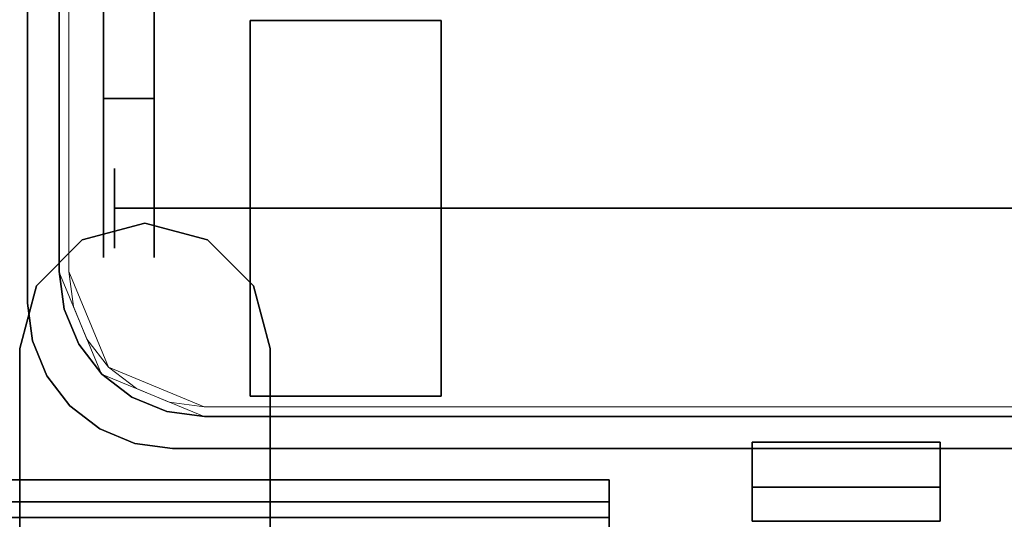
# Model space of a CAD drawing. Units: inches. Extents: x -2 to 130, y -6 to 122.
# Drawn here: x 2 to 5, y 74 to 75 of the extents above; entities that cross this region are included whole.
import ezdxf

# ---------------------------------------------------------------- set-up
doc = ezdxf.new("R2010")
doc.units = ezdxf.units.IN
doc.header["$LTSCALE"] = 0.4
doc.header["$MEASUREMENT"] = 0
for name, color, linetype in [('A-FURN', 7, 'Continuous'), ('HARDWARE-BEAMCLAMP', 4, 'Continuous'), ('STRUCTURE-LEG', 7, 'Continuous'), ('WKSURF-LAM', 6, 'Continuous'), ('WORKTL', 3, 'Continuous')]:
    doc.layers.add(name, color=color, linetype=linetype)
doc.layers.add('WORKTL-SHELF', color=3, linetype='Continuous', lineweight=9)

# ---------------------------------------------------------------- blocks, each defined once
blk = doc.blocks.new('XGNLFEN_60_0T')
at = {"layer": 'STRUCTURE-LEG'}
for points in [[(0.1987, 7.9722, 25.8358), (4.0554, 7.9722, 25.8358), (4.0554, 7.9031, 25.6688), (0.1987, 7.9031, 25.6688)], [(2.1066, 7.9722, 27.0268), (2.1066, 7.8541, 27.0268), (4.0554, 7.8541, 27.0268), (4.0554, 7.9722, 27.0268)], [(4.0554, 7.9722, 25.8358), (4.0554, 7.9722, 27.0268), (4.0554, 7.8541, 27.0268), (4.0554, 7.8541, 25.8358)], [(0.1987, 7.9031, 25.6688), (4.0554, 7.9031, 25.6688), (4.0554, 7.736, 25.5996), (0.1987, 7.736, 25.5996)], [(4.0554, 7.8541, 25.8358), (0.1987, 7.8541, 25.8358), (0.1987, 7.8195, 25.7523), (4.0554, 7.8195, 25.7523)]]:
    blk.add_3dface(points, dxfattribs=at)
for points, invisible_edges in [([(0.1987, 7.9722, 25.8358), (2.1066, 7.9722, 27.0268), (4.0554, 7.9722, 27.0268), (4.0554, 7.9722, 25.8358)], 1), ([(4.0554, 7.8541, 25.8358), (4.0554, 7.8195, 25.7523), (4.0554, 7.9031, 25.6688), (4.0554, 7.9722, 25.8358)], 2), ([(4.0554, 7.8195, 25.7523), (4.0554, 7.736, 25.7177), (4.0554, 7.736, 25.5996), (4.0554, 7.9031, 25.6688)], 8), ([(4.0554, 7.8541, 27.0268), (2.1066, 7.8541, 27.0268), (0.1987, 7.8541, 25.8358), (4.0554, 7.8541, 25.8358)], 2)]:
    blk.add_3dface(points, dxfattribs=dict(at, invisible_edges=invisible_edges))
blk = doc.blocks.new('XGNTRR_3060CL_0T')
at = {"layer": 'WKSURF-LAM'}
for points, invisible_edges in [([(36.43, -6.62, 28.5), (59.88, -29.875, 28.5), (59.88, -2.13, 28.5), (36.43, -2.13, 28.5)], 7), ([(36.43, -6.62, 27.45), (36.43, -2.13, 27.45), (59.88, -2.13, 27.45), (59.88, -29.875, 27.45)], 14), ([(0, -29.875, 28.5), (59.88, -29.875, 28.5), (36.43, -6.62, 28.5), (23.45, -6.62, 28.5)], 14), ([(36.43, -6.62, 27.45), (59.88, -29.875, 27.45), (0, -29.875, 27.45), (23.45, -6.62, 27.45)], 13)]:
    blk.add_3dface(points, dxfattribs=dict(at, invisible_edges=invisible_edges))
blk = doc.blocks.new('XGNHPF_8T')
at = {"layer": 'HARDWARE-BEAMCLAMP'}
for points, invisible_edges in [([(57.0859, -5.0526, 27.0485), (57.2828, -4.9998, 27.0485), (57.2828, -8.7794, 27.0485), (57.0859, -8.7266, 27.0485)], 10), ([(57.2828, -8.7794, 27.4501), (57.2828, -4.9998, 27.4501), (57.0859, -5.0526, 27.4501), (57.0859, -8.7266, 27.4501)], 5), ([(57.2828, -4.9998, 27.0485), (57.4796, -5.0526, 27.0485), (57.4796, -8.7266, 27.0485), (57.2828, -8.7794, 27.0485)], 10), ([(57.4796, -8.7266, 27.4501), (57.4796, -5.0526, 27.4501), (57.2828, -4.9998, 27.4501), (57.2828, -8.7794, 27.4501)], 5), ([(56.9418, -5.1967, 27.0485), (57.0859, -5.0526, 27.0485), (57.0859, -8.7266, 27.0485), (56.9418, -8.5825, 27.0485)], 10), ([(57.0859, -8.7266, 27.4501), (57.0859, -5.0526, 27.4501), (56.9418, -5.1967, 27.4501), (56.9418, -8.5825, 27.4501)], 5), ([(57.4796, -5.0526, 27.0485), (57.6237, -5.1967, 27.0485), (57.6237, -8.5825, 27.0485), (57.4796, -8.7266, 27.0485)], 10), ([(57.6237, -8.5825, 27.4501), (57.6237, -5.1967, 27.4501), (57.4796, -5.0526, 27.4501), (57.4796, -8.7266, 27.4501)], 5), ([(56.8891, -5.3935, 27.0485), (56.9418, -5.1967, 27.0485), (56.9418, -8.5825, 27.0485), (56.8891, -8.3857, 27.0485)], 2), ([(56.9418, -8.5825, 27.4501), (56.9418, -5.1967, 27.4501), (56.8891, -5.3935, 27.4501), (56.8891, -8.3857, 27.4501)], 1), ([(57.6237, -5.1967, 27.0485), (57.6765, -5.3935, 27.0485), (57.6765, -8.3857, 27.0485), (57.6237, -8.5825, 27.0485)], 8), ([(57.6765, -8.3857, 27.4501), (57.6765, -5.3935, 27.4501), (57.6237, -5.1967, 27.4501), (57.6237, -8.5825, 27.4501)], 4)]:
    blk.add_3dface(points, dxfattribs=dict(at, invisible_edges=invisible_edges))
for points in [[(56.8891, -8.3857, 27.4501), (56.8891, -5.3935, 27.4501), (56.8891, -5.3935, 27.0485), (56.8891, -8.3857, 27.0485)], [(57.6765, -5.3935, 27.4501), (57.6765, -8.3857, 27.4501), (57.6765, -8.3857, 27.0485), (57.6765, -5.3935, 27.0485)], [(54.7842, -7.9494, 26.6115), (54.7842, -7.8426, 26.6115), (55.3747, -7.8426, 26.6115), (55.3747, -7.9494, 26.6115)], [(54.7842, -8.0906, 26.7581), (55.3747, -8.0906, 26.7581), (55.3747, -7.8426, 27.0537), (54.7842, -7.8426, 27.0537)], [(54.7842, -8.0906, 26.7581), (54.7842, -7.8426, 27.0537), (54.7842, -7.8426, 26.6115), (54.7842, -7.9494, 26.6115)], [(55.3747, -7.8426, 26.6115), (55.3747, -7.8426, 27.0537), (55.3747, -8.0906, 26.7581), (55.3747, -7.9494, 26.6115)], [(54.7842, -7.9494, 26.5721), (54.7842, -7.9494, 26.6115), (55.3747, -7.9494, 26.6115), (55.3747, -7.9494, 26.5721)], [(54.7842, -7.9494, 26.5721), (55.3747, -7.9494, 26.5721), (55.3747, -8.0906, 26.5721), (54.7842, -8.0906, 26.5721)], [(54.7842, -8.0906, 26.7581), (54.7842, -7.9494, 26.6115), (54.7842, -7.9494, 26.5721), (54.7842, -8.0906, 26.5721)], [(55.3747, -7.9494, 26.5721), (55.3747, -7.9494, 26.6115), (55.3747, -8.0906, 26.7581), (55.3747, -8.0906, 26.5721)], [(54.7842, -8.0906, 26.7581), (54.7842, -8.0906, 26.5721), (55.3747, -8.0906, 26.5721), (55.3747, -8.0906, 26.7581)], [(56.9418, -8.5825, 27.0485), (56.9418, -8.5825, 27.4501), (56.8891, -8.3857, 27.4501), (56.8891, -8.3857, 27.0485)], [(57.6765, -8.3857, 27.0485), (57.6765, -8.3857, 27.4501), (57.6237, -8.5825, 27.4501), (57.6237, -8.5825, 27.0485)], [(57.0859, -8.7266, 27.0485), (57.0859, -8.7266, 27.4501), (56.9418, -8.5825, 27.4501), (56.9418, -8.5825, 27.0485)], [(57.6237, -8.5825, 27.0485), (57.6237, -8.5825, 27.4501), (57.4796, -8.7266, 27.4501), (57.4796, -8.7266, 27.0485)], [(57.2828, -8.7794, 27.0485), (57.2828, -8.7794, 27.4501), (57.0859, -8.7266, 27.4501), (57.0859, -8.7266, 27.0485)], [(57.4796, -8.7266, 27.0485), (57.4796, -8.7266, 27.4501), (57.2828, -8.7794, 27.4501), (57.2828, -8.7794, 27.0485)]]:
    blk.add_3dface(points, dxfattribs=at)
blk = doc.blocks.new('GYT710_211022LSL_0T')
at = {"layer": 'WORKTL'}
for points in [[(-5.019, 0.456, 0.19), (-5.019, 0.456, 21.44), (-5.019, 21.294, 21.44), (-5.019, 21.294, 0.19)], [(-4.919, 0.556, 1.29), (-4.919, 0.556, 0.19), (-4.919, 21.194, 0.19), (-4.919, 21.194, 1.29)], [(-4.919, 21.194, 1.39), (-4.919, 21.194, 21.44), (-4.919, 0.556, 21.44), (-4.919, 0.556, 1.39)], [(-4.78, 20.65, 17.69), (-4.6207, 20.65, 17.69), (-4.6207, 1.1, 17.69), (-4.78, 1.1, 17.69)], [(-4.6207, 20.65, 18.69), (-4.78, 20.65, 18.69), (-4.78, 1.1, 18.69), (-4.6207, 1.1, 18.69)], [(-4.463, 0.1, 0.19), (-4.463, 0.1, 1.29), (3.769, 0.1, 1.29), (3.769, 0.1, 0.19)]]:
    blk.add_3dface(points, dxfattribs=at)
for points, invisible_edges in [([(-5.019, 21.294, 0.19), (-4.919, 21.194, 0.19), (-4.919, 0.556, 0.19)], 13), ([(-4.919, 0.556, 0.19), (-4.9035, 0.438, 0.19), (-5.019, 0.456, 0.19), (-5.019, 21.294, 0.19)], 10), ([(-4.919, 21.194, 21.44), (-5.019, 21.294, 21.44), (-5.019, 0.456, 21.44), (-4.919, 0.556, 21.44)], 5), ([(4.919, 1.25, 1.29), (-4.919, 0.556, 1.29), (-4.919, 21.194, 1.29), (4.919, 20.6, 1.29)], 5), ([(-4.919, 21.194, 1.39), (-4.919, 0.556, 1.39), (4.919, 1.25, 1.39), (4.919, 20.6, 1.39)], 10), ([(-4.78, 1.1, 17.69), (-4.78, 0.9706, 17.707), (-4.78, 1.1, 18.69), (-4.78, 20.65, 18.69)], 10), ([(-4.78, 20.65, 18.69), (-4.78, 20.65, 17.69), (-4.78, 1.1, 17.69)], 13), ([(-4.6207, 20.65, 17.69), (-4.6207, 20.65, 18.69), (-4.6207, 1.1, 18.69), (-4.6207, 1.1, 17.69)], 5), ([(-4.319, 1.3446, 0.59), (-4.319, 1.3245, 0.7427), (-3.719, 1.3245, 0.7427), (-3.719, 1.3446, 0.59)], 2), ([(-3.719, 1.3446, 0.59), (-3.719, 1.3245, 0.4373), (-4.319, 1.3245, 0.4373), (-4.319, 1.3446, 0.59)], 2), ([(-4.319, 1.3245, 0.7427), (-4.319, 1.3446, 0.59), (-4.319, 1.1718, 1.0072), (-4.319, 1.2656, 0.885)], 2), ([(-4.319, 1.1718, 1.0072), (-4.319, 1.3446, 0.59), (-4.319, 0.1847, 0.7427), (-4.319, 0.4596, 1.101)], 15), ([(-4.319, 0.1646, 0.59), (-4.319, 0.1847, 0.7427), (-4.319, 1.3446, 0.59), (-4.319, 1.1718, 0.1728)], 14), ([(-4.319, 1.2656, 0.295), (-4.319, 1.1718, 0.1728), (-4.319, 1.3446, 0.59), (-4.319, 1.3245, 0.4373)], 2), ([(-3.719, 1.2656, 0.295), (-3.719, 1.3245, 0.4373), (-3.719, 1.3446, 0.59)], 12), ([(-3.719, 1.1718, 1.0072), (-3.719, 1.3446, 0.59), (-3.719, 1.3245, 0.7427), (-3.719, 1.2656, 0.885)], 1), ([(-3.719, 0.4596, 1.101), (-3.719, 1.3446, 0.59), (-3.719, 1.1718, 1.0072), (-3.719, 0.9073, 1.1599)], 15), ([(-3.719, 1.3446, 0.59), (-3.719, 0.4596, 1.101), (-3.719, 0.1847, 0.7427), (-3.719, 1.2656, 0.295)], 15), ([(-3.719, 1.2656, 0.885), (-3.719, 1.3245, 0.7427), (-4.319, 1.3245, 0.7427), (-4.319, 1.2656, 0.885)], 10), ([(-3.719, 1.3245, 0.4373), (-3.719, 1.2656, 0.295), (-4.319, 1.2656, 0.295), (-4.319, 1.3245, 0.4373)], 10), ([(4.919, 1.25, 1.29), (4.0666, 0.1392, 1.29), (3.769, 0.1, 1.29), (-4.919, 0.556, 1.29)], 13), ([(-4.919, 0.556, 1.39), (-4.463, 0.1, 1.39), (3.769, 0.1, 1.39), (4.919, 1.25, 1.39)], 13), ([(-3.719, 1.1718, 1.0072), (-3.719, 1.2656, 0.885), (-4.319, 1.2656, 0.885), (-4.319, 1.1718, 1.0072)], 10), ([(-3.719, 1.2656, 0.295), (-3.719, 1.1718, 0.1728), (-4.319, 1.1718, 0.1728), (-4.319, 1.2656, 0.295)], 10), ([(-3.719, 0.1847, 0.7427), (-3.719, 0.1646, 0.59), (-3.719, 1.1718, 0.1728), (-3.719, 1.2656, 0.295)], 10), ([(-3.719, 1.0496, 1.101), (-3.719, 1.1718, 1.0072), (-4.319, 1.1718, 1.0072), (-4.319, 1.0496, 1.101)], 10), ([(-3.719, 1.1718, 0.1728), (-3.719, 1.0496, 0.079), (-4.319, 1.0496, 0.079), (-4.319, 1.1718, 0.1728)], 10), ([(-4.319, 0.9073, 1.1599), (-4.319, 1.0496, 1.101), (-4.319, 1.1718, 1.0072), (-4.319, 0.4596, 1.101)], 12), ([(-4.319, 0.9073, 0.0201), (-4.319, 0.4596, 0.079), (-4.319, 1.1718, 0.1728), (-4.319, 1.0496, 0.079)], 3), ([(-4.319, 0.1646, 0.59), (-4.319, 1.1718, 0.1728), (-4.319, 0.4596, 0.079)], 15), ([(-3.719, 0.9073, 0.0201), (-3.719, 1.0496, 0.079), (-3.719, 1.1718, 0.1728), (-3.719, 0.4596, 0.079)], 12), ([(-3.719, 1.1718, 0.1728), (-3.719, 0.1646, 0.59), (-3.719, 0.4596, 0.079)], 15), ([(-3.719, 1.1718, 1.0072), (-3.719, 1.0496, 1.101), (-3.719, 0.9073, 1.1599)], 12), ([(-4.78, 1.1, 18.69), (-4.78, 0.9706, 18.673), (-4.6207, 0.9706, 18.673), (-4.6207, 1.1, 18.69)], 2), ([(-4.6207, 1.1, 17.69), (-4.6207, 0.9706, 17.707), (-4.78, 0.9706, 17.707), (-4.78, 1.1, 17.69)], 2), ([(-4.78, 1.1, 18.69), (-4.78, 0.667, 18.44), (-4.78, 0.7464, 18.5436), (-4.78, 0.9706, 18.673)], 5), ([(-4.78, 0.667, 18.44), (-4.78, 1.1, 18.69), (-4.78, 0.9706, 17.707), (-4.78, 0.667, 17.94)], 15), ([(-4.6207, 1.1, 17.69), (-4.6207, 1.1, 18.69), (-4.6207, 0.9706, 18.673), (-4.6207, 0.85, 18.623)], 9), ([(-4.6207, 0.7464, 18.5436), (-4.6207, 0.667, 18.44), (-4.6207, 1.1, 17.69), (-4.6207, 0.85, 18.623)], 6), ([(-4.6207, 0.85, 17.757), (-4.6207, 0.9706, 17.707), (-4.6207, 1.1, 17.69), (-4.6207, 0.7464, 17.8364)], 4), ([(-4.6207, 1.1, 17.69), (-4.6207, 0.617, 18.0606), (-4.6207, 0.667, 17.94), (-4.6207, 0.7464, 17.8364)], 9), ([(-4.6207, 0.6, 18.19), (-4.6207, 0.617, 18.0606), (-4.6207, 1.1, 17.69), (-4.6207, 0.667, 18.44)], 14), ([(-3.719, 0.9073, 1.1599), (-3.719, 1.0496, 1.101), (-4.319, 1.0496, 1.101), (-4.319, 0.9073, 1.1599)], 10), ([(-3.719, 1.0496, 0.079), (-3.719, 0.9073, 0.0201), (-4.319, 0.9073, 0.0201), (-4.319, 1.0496, 0.079)], 10), ([(-4.78, 0.9706, 18.673), (-4.78, 0.85, 18.623), (-4.6207, 0.85, 18.623), (-4.6207, 0.9706, 18.673)], 10), ([(-4.78, 0.85, 17.757), (-4.78, 0.9706, 17.707), (-4.6207, 0.9706, 17.707), (-4.6207, 0.85, 17.757)], 10), ([(-4.78, 0.9706, 18.673), (-4.78, 0.7464, 18.5436), (-4.78, 0.85, 18.623)], 1), ([(-4.78, 0.9706, 17.707), (-4.78, 0.85, 17.757), (-4.78, 0.7464, 17.8364), (-4.78, 0.667, 17.94)], 8), ([(-3.719, 0.7546, 1.18), (-3.719, 0.9073, 1.1599), (-4.319, 0.9073, 1.1599), (-4.319, 0.7546, 1.18)], 10), ([(-4.319, 0.7546), (-4.319, 0.9073, 0.0201), (-3.719, 0.9073, 0.0201), (-3.719, 0.7546)], 10), ([(-4.319, 0.4596, 1.101), (-4.319, 0.6019, 1.1599), (-4.319, 0.7546, 1.18), (-4.319, 0.9073, 1.1599)], 8), ([(-4.319, 0.4596, 0.079), (-4.319, 0.9073, 0.0201), (-4.319, 0.7546), (-4.319, 0.6019, 0.0201)], 1), ([(-3.719, 0.7546), (-3.719, 0.9073, 0.0201), (-3.719, 0.4596, 0.079), (-3.719, 0.6019, 0.0201)], 2), ([(-3.719, 0.7546, 1.18), (-3.719, 0.6019, 1.1599), (-3.719, 0.4596, 1.101), (-3.719, 0.9073, 1.1599)], 4), ([(-4.7454, 0.8796, 0.59), (-4.7454, 0.8754, 0.6224), (4.7144, 0.8754, 0.6224), (4.7144, 0.8796, 0.59)], 10), ([(4.7144, 0.8796, 0.59), (4.7144, 0.8754, 0.5576), (-4.7454, 0.8754, 0.5576), (-4.7454, 0.8796, 0.59)], 10), ([(-4.7454, 0.8629, 0.6525), (-4.7454, 0.8754, 0.6224), (-4.7454, 0.8796, 0.59), (-4.7454, 0.843, 0.5016)], 12), ([(-4.7454, 0.8754, 0.5576), (-4.7454, 0.8629, 0.5275), (-4.7454, 0.843, 0.5016), (-4.7454, 0.8796, 0.59)], 4), ([(4.7144, 0.8629, 0.6525), (4.7144, 0.8754, 0.6224), (-4.7454, 0.8754, 0.6224), (-4.7454, 0.8629, 0.6525)], 10), ([(4.7144, 0.8754, 0.5576), (4.7144, 0.8629, 0.5275), (-4.7454, 0.8629, 0.5275), (-4.7454, 0.8754, 0.5576)], 10), ([(-4.78, 0.85, 18.623), (-4.78, 0.7464, 18.5436), (-4.6207, 0.7464, 18.5436), (-4.6207, 0.85, 18.623)], 10), ([(-4.78, 0.7464, 17.8364), (-4.78, 0.85, 17.757), (-4.6207, 0.85, 17.757), (-4.6207, 0.7464, 17.8364)], 10), ([(-4.7454, 0.843, 0.6784), (4.7144, 0.843, 0.6784), (4.7144, 0.8629, 0.6525), (-4.7454, 0.8629, 0.6525)], 5), ([(4.7144, 0.8629, 0.5275), (4.7144, 0.843, 0.5016), (-4.7454, 0.843, 0.5016), (-4.7454, 0.8629, 0.5275)], 10), ([(-4.7454, 0.8171, 0.6983), (-4.7454, 0.843, 0.6784), (-4.7454, 0.8629, 0.6525), (-4.7454, 0.787, 0.7107)], 4), ([(-4.7454, 0.787, 0.7107), (-4.7454, 0.8629, 0.6525), (-4.7454, 0.6662, 0.6784), (-4.7454, 0.7546, 0.715)], 7), ([(-4.7454, 0.8629, 0.6525), (-4.7454, 0.843, 0.5016), (-4.7454, 0.6464, 0.5275), (-4.7454, 0.6662, 0.6784)], 15), ([(-4.7454, 0.8171, 0.6983), (4.7144, 0.8171, 0.6983), (4.7144, 0.843, 0.6784), (-4.7454, 0.843, 0.6784)], 5), ([(4.7144, 0.843, 0.5016), (4.7144, 0.8171, 0.4817), (-4.7454, 0.8171, 0.4817), (-4.7454, 0.843, 0.5016)], 10), ([(-4.7454, 0.7546, 0.465), (-4.7454, 0.843, 0.5016), (-4.7454, 0.8171, 0.4817), (-4.7454, 0.787, 0.4693)], 1), ([(-4.7454, 0.843, 0.5016), (-4.7454, 0.7546, 0.465), (-4.7454, 0.7223, 0.4693), (-4.7454, 0.6464, 0.5275)], 13), ([(4.7144, 0.787, 0.7107), (4.7144, 0.8171, 0.6983), (-4.7454, 0.8171, 0.6983), (-4.7454, 0.787, 0.7107)], 10), ([(4.7144, 0.8171, 0.4817), (4.7144, 0.787, 0.4693), (-4.7454, 0.787, 0.4693), (-4.7454, 0.8171, 0.4817)], 10), ([(4.7144, 0.7546, 0.715), (4.7144, 0.787, 0.7107), (-4.7454, 0.787, 0.7107), (-4.7454, 0.7546, 0.715)], 2), ([(4.7144, 0.787, 0.4693), (4.7144, 0.7546, 0.465), (-4.7454, 0.7546, 0.465), (-4.7454, 0.787, 0.4693)], 8), ([(-4.78, 0.7464, 18.5436), (-4.78, 0.667, 18.44), (-4.6207, 0.667, 18.44), (-4.6207, 0.7464, 18.5436)], 10), ([(-4.78, 0.667, 17.94), (-4.78, 0.7464, 17.8364), (-4.6207, 0.7464, 17.8364), (-4.6207, 0.667, 17.94)], 10), ([(4.7144, 0.7546, 0.465), (4.7144, 0.7223, 0.4693), (-4.7454, 0.7223, 0.4693), (-4.7454, 0.7546, 0.465)], 2), ([(4.7144, 0.7223, 0.7107), (4.7144, 0.7546, 0.715), (-4.7454, 0.7546, 0.715), (-4.7454, 0.7223, 0.7107)], 8), ([(-4.7454, 0.6662, 0.6784), (-4.7454, 0.6921, 0.6983), (-4.7454, 0.7223, 0.7107), (-4.7454, 0.7546, 0.715)], 8), ([(-4.319, 0.7546, 1.18), (-4.319, 0.6019, 1.1599), (-3.719, 0.6019, 1.1599), (-3.719, 0.7546, 1.18)], 10), ([(-3.719, 0.7546), (-3.719, 0.6019, 0.0201), (-4.319, 0.6019, 0.0201), (-4.319, 0.7546)], 10), ([(4.7144, 0.7223, 0.4693), (4.7144, 0.6921, 0.4817), (-4.7454, 0.6921, 0.4817), (-4.7454, 0.7223, 0.4693)], 10), ([(4.7144, 0.6921, 0.6983), (4.7144, 0.7223, 0.7107), (-4.7454, 0.7223, 0.7107), (-4.7454, 0.6921, 0.6983)], 10), ([(-4.7454, 0.6464, 0.5275), (-4.7454, 0.7223, 0.4693), (-4.7454, 0.6921, 0.4817), (-4.7454, 0.6662, 0.5016)], 1), ([(4.7144, 0.6921, 0.4817), (4.7144, 0.6662, 0.5016), (-4.7454, 0.6662, 0.5016), (-4.7454, 0.6921, 0.4817)], 10), ([(4.7144, 0.6662, 0.6784), (4.7144, 0.6921, 0.6983), (-4.7454, 0.6921, 0.6983), (-4.7454, 0.6662, 0.6784)], 10), ([(-4.78, 0.667, 18.44), (-4.78, 0.617, 18.3194), (-4.6207, 0.617, 18.3194), (-4.6207, 0.667, 18.44)], 10), ([(-4.78, 0.617, 18.0606), (-4.78, 0.667, 17.94), (-4.6207, 0.667, 17.94), (-4.6207, 0.617, 18.0606)], 10), ([(-4.78, 0.6, 18.19), (-4.78, 0.617, 18.3194), (-4.78, 0.667, 18.44), (-4.78, 0.667, 17.94)], 12), ([(-4.78, 0.6, 18.19), (-4.78, 0.667, 17.94), (-4.78, 0.617, 18.0606)], 1), ([(4.7144, 0.6662, 0.5016), (4.7144, 0.6464, 0.5275), (-4.7454, 0.6464, 0.5275), (-4.7454, 0.6662, 0.5016)], 10), ([(4.7144, 0.6464, 0.6525), (4.7144, 0.6662, 0.6784), (-4.7454, 0.6662, 0.6784), (-4.7454, 0.6464, 0.6525)], 10), ([(-4.7454, 0.6662, 0.6784), (-4.7454, 0.6296, 0.59), (-4.7454, 0.6339, 0.6224), (-4.7454, 0.6464, 0.6525)], 1), ([(-4.7454, 0.6296, 0.59), (-4.7454, 0.6662, 0.6784), (-4.7454, 0.6464, 0.5275), (-4.7454, 0.6339, 0.5576)], 3), ([(-4.6207, 0.6, 18.19), (-4.6207, 0.667, 18.44), (-4.6207, 0.617, 18.3194)], 1), ([(4.7144, 0.6464, 0.5275), (4.7144, 0.6339, 0.5576), (-4.7454, 0.6339, 0.5576), (-4.7454, 0.6464, 0.5275)], 10), ([(4.7144, 0.6339, 0.6224), (4.7144, 0.6464, 0.6525), (-4.7454, 0.6464, 0.6525), (-4.7454, 0.6339, 0.6224)], 10), ([(-4.7454, 0.6296, 0.59), (-4.7454, 0.6339, 0.5576), (4.7144, 0.6339, 0.5576), (4.7144, 0.6296, 0.59)], 10), ([(4.7144, 0.6296, 0.59), (4.7144, 0.6339, 0.6224), (-4.7454, 0.6339, 0.6224), (-4.7454, 0.6296, 0.59)], 10), ([(-4.6207, 0.6, 18.19), (-4.6207, 0.617, 18.3194), (-4.78, 0.617, 18.3194), (-4.78, 0.6, 18.19)], 10), ([(-4.78, 0.6, 18.19), (-4.78, 0.617, 18.0606), (-4.6207, 0.617, 18.0606), (-4.6207, 0.6, 18.19)], 10), ([(-3.719, 0.4596, 1.101), (-3.719, 0.6019, 1.1599), (-4.319, 0.6019, 1.1599), (-4.319, 0.4596, 1.101)], 10), ([(-3.719, 0.6019, 0.0201), (-3.719, 0.4596, 0.079), (-4.319, 0.4596, 0.079), (-4.319, 0.6019, 0.0201)], 10), ([(-4.9035, 0.438, 21.44), (-4.919, 0.556, 21.44), (-5.019, 0.456, 21.44)], 14), ([(-4.9035, 0.438, 1.29), (-4.9035, 0.438, 0.19), (-4.919, 0.556, 0.19), (-4.919, 0.556, 1.29)], 1), ([(-4.463, 0.1, 1.29), (-4.581, 0.1155, 1.29), (-4.691, 0.1611, 1.29), (-4.919, 0.556, 1.29)], 12), ([(-4.8579, 0.328, 1.29), (-4.9035, 0.438, 1.29), (-4.919, 0.556, 1.29), (-4.691, 0.1611, 1.29)], 12), ([(-4.919, 0.556, 1.29), (3.769, 0.1, 1.29), (-4.463, 0.1, 1.29)], 13), ([(-4.9035, 0.438, 1.39), (-4.919, 0.556, 1.39), (-4.919, 0.556, 21.44), (-4.9035, 0.438, 21.44)], 8), ([(-4.919, 0.556, 1.39), (-4.9035, 0.438, 1.39), (-4.8579, 0.328, 1.39), (-4.691, 0.1611, 1.39)], 12), ([(-4.691, 0.1611, 1.39), (-4.581, 0.1155, 1.39), (-4.463, 0.1, 1.39), (-4.919, 0.556, 1.39)], 12), ([(-5.019, 0.456, 21.44), (-5.019, 0.456, 0.19), (-5.0035, 0.338, 0.19), (-5.0035, 0.338, 21.44)], 4), ([(-5.0035, 0.338, 0.19), (-5.019, 0.456, 0.19), (-4.9035, 0.438, 0.19), (-4.8579, 0.328, 0.19)], 10), ([(-5.0035, 0.338, 21.44), (-4.8579, 0.328, 21.44), (-4.9035, 0.438, 21.44), (-5.019, 0.456, 21.44)], 5), ([(-4.8579, 0.328, 1.29), (-4.8579, 0.328, 0.19), (-4.9035, 0.438, 0.19), (-4.9035, 0.438, 1.29)], 5), ([(-4.8579, 0.328, 1.39), (-4.9035, 0.438, 1.39), (-4.9035, 0.438, 21.44), (-4.8579, 0.328, 21.44)], 10), ([(-3.719, 0.3374, 1.0072), (-3.719, 0.4596, 1.101), (-4.319, 0.4596, 1.101), (-4.319, 0.3374, 1.0072)], 10), ([(-4.319, 0.3374, 0.1728), (-4.319, 0.4596, 0.079), (-3.719, 0.4596, 0.079), (-3.719, 0.3374, 0.1728)], 10), ([(-4.319, 0.1847, 0.7427), (-4.319, 0.2437, 0.885), (-4.319, 0.3374, 1.0072), (-4.319, 0.4596, 1.101)], 8), ([(-4.319, 0.2437, 0.295), (-4.319, 0.1847, 0.4373), (-4.319, 0.1646, 0.59), (-4.319, 0.4596, 0.079)], 12), ([(-4.319, 0.2437, 0.295), (-4.319, 0.4596, 0.079), (-4.319, 0.3374, 0.1728)], 1), ([(-3.719, 0.4596, 0.079), (-3.719, 0.2437, 0.295), (-3.719, 0.3374, 0.1728)], 1), ([(-3.719, 0.1646, 0.59), (-3.719, 0.1847, 0.4373), (-3.719, 0.2437, 0.295), (-3.719, 0.4596, 0.079)], 12), ([(-3.719, 0.3374, 1.0072), (-3.719, 0.2437, 0.885), (-3.719, 0.1847, 0.7427), (-3.719, 0.4596, 1.101)], 4), ([(-5.0035, 0.338, 21.44), (-5.0035, 0.338, 0.19), (-4.9579, 0.228, 0.19), (-4.9579, 0.228, 21.44)], 5), ([(-4.9579, 0.228, 0.19), (-5.0035, 0.338, 0.19), (-4.8579, 0.328, 0.19), (-4.7854, 0.2336, 0.19)], 10), ([(-4.9579, 0.228, 21.44), (-4.8579, 0.328, 21.44), (-5.0035, 0.338, 21.44)], 3), ([(-4.9579, 0.228, 21.44), (-4.8854, 0.1336, 21.44), (-4.7854, 0.2336, 21.44), (-4.8579, 0.328, 21.44)], 10), ([(-4.8579, 0.328, 0.19), (-4.8579, 0.328, 1.29), (-4.7854, 0.2336, 1.29), (-4.7854, 0.2336, 0.19)], 5), ([(-4.8579, 0.328, 1.29), (-4.691, 0.1611, 1.29), (-4.7854, 0.2336, 1.29)], 1), ([(-4.7854, 0.2336, 1.39), (-4.8579, 0.328, 1.39), (-4.8579, 0.328, 21.44), (-4.7854, 0.2336, 21.44)], 10), ([(-4.691, 0.1611, 1.39), (-4.8579, 0.328, 1.39), (-4.7854, 0.2336, 1.39)], 1), ([(-3.719, 0.2437, 0.885), (-3.719, 0.3374, 1.0072), (-4.319, 0.3374, 1.0072), (-4.319, 0.2437, 0.885)], 10), ([(-4.319, 0.2437, 0.295), (-4.319, 0.3374, 0.1728), (-3.719, 0.3374, 0.1728), (-3.719, 0.2437, 0.295)], 10), ([(-4.8854, 0.1336, 0.19), (-4.9579, 0.228, 0.19), (-4.7854, 0.2336, 0.19), (-4.791, 0.0611, 0.19)], 6), ([(-4.9579, 0.228, 21.44), (-4.9579, 0.228, 0.19), (-4.8854, 0.1336, 0.19), (-4.8854, 0.1336, 21.44)], 5), ([(-4.791, 0.0611, 21.44), (-4.691, 0.1611, 21.44), (-4.7854, 0.2336, 21.44), (-4.8854, 0.1336, 21.44)], 5), ([(-4.791, 0.0611, 0.19), (-4.7854, 0.2336, 0.19), (-4.691, 0.1611, 0.19), (-4.681, 0.0155, 0.19)], 5), ([(-4.691, 0.1611, 1.29), (-4.691, 0.1611, 0.19), (-4.7854, 0.2336, 0.19), (-4.7854, 0.2336, 1.29)], 5), ([(-4.7854, 0.2336, 21.44), (-4.691, 0.1611, 21.44), (-4.691, 0.1611, 1.39), (-4.7854, 0.2336, 1.39)], 10), ([(-3.719, 0.1847, 0.7427), (-3.719, 0.2437, 0.885), (-4.319, 0.2437, 0.885), (-4.319, 0.1847, 0.7427)], 10), ([(-4.319, 0.2437, 0.295), (-3.719, 0.2437, 0.295), (-3.719, 0.1847, 0.4373), (-4.319, 0.1847, 0.4373)], 5), ([(-4.691, 0.1611, 21.44), (-4.791, 0.0611, 21.44), (-4.681, 0.0155, 21.44), (-4.581, 0.1155, 21.44)], 5), ([(-4.581, 0.1155, 1.29), (-4.581, 0.1155, 0.19), (-4.691, 0.1611, 0.19), (-4.691, 0.1611, 1.29)], 5), ([(-4.581, 0.1155, 1.39), (-4.691, 0.1611, 1.39), (-4.691, 0.1611, 21.44), (-4.581, 0.1155, 21.44)], 10), ([(-4.681, 0.0155, 0.19), (-4.691, 0.1611, 0.19), (-4.581, 0.1155, 0.19), (-4.563, 0, 0.19)], 5), ([(-3.719, 0.1646, 0.59), (-3.719, 0.1847, 0.7427), (-4.319, 0.1847, 0.7427), (-4.319, 0.1646, 0.59)], 2), ([(-4.319, 0.1847, 0.4373), (-3.719, 0.1847, 0.4373), (-3.719, 0.1646, 0.59), (-4.319, 0.1646, 0.59)], 1), ([(-4.791, 0.0611, 0.19), (-4.791, 0.0611, 21.44), (-4.8854, 0.1336, 21.44), (-4.8854, 0.1336, 0.19)], 5), ([(-4.563, 0, 21.44), (-4.463, 0.1, 21.44), (-4.581, 0.1155, 21.44), (-4.681, 0.0155, 21.44)], 5), ([(-4.581, 0.1155, 0.19), (-4.581, 0.1155, 1.29), (-4.463, 0.1, 1.29), (-4.463, 0.1, 0.19)], 1), ([(-4.463, 0.1, 1.39), (-4.581, 0.1155, 1.39), (-4.581, 0.1155, 21.44), (-4.463, 0.1, 21.44)], 2), ([(-4.463, 0.1, 0.19), (-4.563, 0, 0.19), (-4.581, 0.1155, 0.19)], 3), ([(3.769, 0, 0.19), (-4.563, 0, 0.19), (-4.463, 0.1, 0.19), (3.769, 0.1, 0.19)], 10), ([(-1.5, 0, 21.44), (-1.5, 0.1, 21.44), (-4.463, 0.1, 21.44), (-4.563, 0, 21.44)], 4), ([(0, 0.1, 19.94), (-4.463, 0.1, 21.44), (-1.5, 0.1, 21.44), (-0.0511, 0.1, 20.3282)], 5), ([(-4.463, 0.1, 21.44), (0, 0.1, 19.94), (0, 0.1, 7.19), (-4.463, 0.1, 1.39)], 5), ([(-4.463, 0.1, 1.39), (0.0426, 0.1, 6.8665), (0.1675, 0.1, 6.565)], 13), ([(0.625, 0.1, 6.1075), (-4.463, 0.1, 1.39), (0.3661, 0.1, 6.3061)], 3), ([(0.1675, 0.1, 6.565), (0.3661, 0.1, 6.3061), (-4.463, 0.1, 1.39)], 14), ([(-4.463, 0.1, 1.39), (0, 0.1, 7.19), (0.0426, 0.1, 6.8665)], 13), ([(0.9265, 0.1, 5.9826), (-4.463, 0.1, 1.39), (0.625, 0.1, 6.1075)], 3), ([(0.9265, 0.1, 5.9826), (1.25, 0.1, 5.94), (3.769, 0.1, 1.39), (-4.463, 0.1, 1.39)], 10), ([(-4.791, 0.0611, 21.44), (-4.791, 0.0611, 0.19), (-4.681, 0.0155, 0.19), (-4.681, 0.0155, 21.44)], 5), ([(-4.681, 0.0155, 21.44), (-4.681, 0.0155, 0.19), (-4.563, 0, 0.19), (-4.563, 0, 21.44)], 1), ([(-1.5, 0, 21.44), (-4.563, 0, 21.44), (0, 0, 19.94), (-0.0511, 0, 20.3282)], 10), ([(0, 0, 7.19), (0, 0, 19.94), (-4.563, 0, 21.44), (-4.563, 0, 0.19)], 10), ([(0.1675, 0, 6.565), (0.0426, 0, 6.8665), (-4.563, 0, 0.19)], 14), ([(0.3661, 0, 6.3061), (-4.563, 0, 0.19), (0.625, 0, 6.1075)], 3), ([(-4.563, 0, 0.19), (0.3661, 0, 6.3061), (0.1675, 0, 6.565)], 13), ([(0.0426, 0, 6.8665), (0, 0, 7.19), (-4.563, 0, 0.19)], 14), ([(0.9265, 0, 5.9826), (0.625, 0, 6.1075), (-4.563, 0, 0.19), (3.769, 0, 0.19)], 10)]:
    blk.add_3dface(points, dxfattribs=dict(at, invisible_edges=invisible_edges))
at = {"layer": 'WORKTL-SHELF'}
for points, invisible_edges in [([(-4.889, 0.5558, 19.378), (-4.889, 6.3138, 19.378), (-4.9198, 6.3138, 19.378), (-4.9198, 0.5558, 19.378)], 10), ([(-4.9198, 6.3138, 18.69), (-4.889, 6.3138, 18.69), (-4.889, 0.5558, 18.69), (-4.9198, 0.5558, 18.69)], 5), ([(0.719, 0.5558, 18.9313), (-4.889, 0.5558, 18.9313), (-4.889, 6.3138, 18.9313), (0.719, 6.3138, 18.9313)], 5), ([(0.719, 0.5558, 19.0113), (0.719, 6.3138, 19.0113), (-4.889, 6.3138, 19.0113), (-4.889, 0.5558, 19.0113)], 10), ([(-4.7645, 0.2553, 19.378), (-4.889, 0.5558, 19.378), (-4.9198, 0.5558, 19.378), (-4.7863, 0.2335, 19.378)], 10), ([(-4.9198, 0.5558, 18.69), (-4.889, 0.5558, 18.69), (-4.7645, 0.2553, 18.69), (-4.7863, 0.2335, 18.69)], 5), ([(-4.7863, 0.2335, 19.378), (-4.9198, 0.5558, 19.378), (-4.9198, 0.5558, 18.69), (-4.7863, 0.2335, 18.69)], 8), ([(-4.889, 0.5558, 18.69), (-4.889, 0.5558, 19.378), (-4.7645, 0.2553, 19.378), (-4.7645, 0.2553, 18.69)], 4), ([(-4.889, 0.5558, 18.9313), (-4.8745, 0.4458, 18.9313), (-4.8745, 0.4458, 19.0113), (-4.889, 0.5558, 19.0113)], 2), ([(-4.8321, 0.3433, 18.9313), (-4.8745, 0.4458, 18.9313), (-4.889, 0.5558, 18.9313), (-4.7645, 0.2553, 18.9313)], 4), ([(-4.464, 0.1308, 18.9313), (-4.7645, 0.2553, 18.9313), (-4.889, 0.5558, 18.9313), (0.719, 0.5558, 18.9313)], 15), ([(0.294, 0.1308, 19.0113), (0.5945, 0.2553, 19.0113), (0.719, 0.5558, 19.0113), (-4.889, 0.5558, 19.0113)], 15), ([(-4.889, 0.5558, 19.0113), (-4.8745, 0.4458, 19.0113), (-4.8321, 0.3433, 19.0113), (-4.7645, 0.2553, 19.0113)], 8), ([(-4.889, 0.5558, 19.0113), (-4.7645, 0.2553, 19.0113), (-4.464, 0.1308, 19.0113), (0.294, 0.1308, 19.0113)], 11), ([(-4.464, 0.1308, 18.9313), (0.719, 0.5558, 18.9313), (0.294, 0.1308, 18.9313)], 3), ([(-4.8745, 0.4458, 18.9313), (-4.8321, 0.3433, 18.9313), (-4.8321, 0.3433, 19.0113), (-4.8745, 0.4458, 19.0113)], 10), ([(-4.7645, 0.2553, 19.0113), (-4.8321, 0.3433, 19.0113), (-4.8321, 0.3433, 18.9313), (-4.7645, 0.2553, 18.9313)], 10), ([(-4.464, 0.1, 19.378), (-4.464, 0.1308, 19.378), (-4.7645, 0.2553, 19.378), (-4.7863, 0.2335, 19.378)], 5), ([(-4.464, 0.1, 18.69), (-4.7863, 0.2335, 18.69), (-4.7645, 0.2553, 18.69), (-4.464, 0.1308, 18.69)], 10), ([(-4.464, 0.1308, 19.378), (-4.464, 0.1308, 18.69), (-4.7645, 0.2553, 18.69), (-4.7645, 0.2553, 19.378)], 4), ([(-4.7645, 0.2553, 18.9313), (-4.6765, 0.1877, 18.9313), (-4.6765, 0.1877, 19.0113), (-4.7645, 0.2553, 19.0113)], 10), ([(-4.6765, 0.1877, 18.9313), (-4.7645, 0.2553, 18.9313), (-4.464, 0.1308, 18.9313), (-4.574, 0.1453, 18.9313)], 2), ([(-4.6765, 0.1877, 19.0113), (-4.574, 0.1453, 19.0113), (-4.464, 0.1308, 19.0113), (-4.7645, 0.2553, 19.0113)], 4), ([(-4.7863, 0.2335, 18.69), (-4.464, 0.1, 18.69), (-4.464, 0.1, 19.378), (-4.7863, 0.2335, 19.378)], 8), ([(-4.6765, 0.1877, 18.9313), (-4.574, 0.1453, 18.9313), (-4.574, 0.1453, 19.0113), (-4.6765, 0.1877, 19.0113)], 10), ([(-4.464, 0.1308, 19.0113), (-4.574, 0.1453, 19.0113), (-4.574, 0.1453, 18.9313), (-4.464, 0.1308, 18.9313)], 2), ([(0.294, 0.1308, 19.378), (-4.464, 0.1308, 19.378), (-4.464, 0.1, 19.378), (0.294, 0.1, 19.378)], 10), ([(-4.464, 0.1308, 18.69), (0.294, 0.1308, 18.69), (0.294, 0.1, 18.69), (-4.464, 0.1, 18.69)], 10)]:
    blk.add_3dface(points, dxfattribs=dict(at, invisible_edges=invisible_edges))
for points in [[(-4.9198, 6.3138, 19.378), (-4.9198, 6.3138, 18.69), (-4.9198, 0.5558, 18.69), (-4.9198, 0.5558, 19.378)], [(-4.889, 6.3138, 19.378), (-4.889, 0.5558, 19.378), (-4.889, 0.5558, 18.69), (-4.889, 6.3138, 18.69)], [(-4.889, 0.5558, 18.9313), (-4.889, 0.5558, 19.0113), (-4.889, 6.3138, 19.0113), (-4.889, 6.3138, 18.9313)], [(0.294, 0.1308, 18.69), (-4.464, 0.1308, 18.69), (-4.464, 0.1308, 19.378), (0.294, 0.1308, 19.378)], [(-4.464, 0.1308, 19.0113), (-4.464, 0.1308, 18.9313), (0.294, 0.1308, 18.9313), (0.294, 0.1308, 19.0113)], [(-4.464, 0.1, 18.69), (0.294, 0.1, 18.69), (0.294, 0.1, 19.378), (-4.464, 0.1, 19.378)]]:
    blk.add_3dface(points, dxfattribs=at)

msp = doc.modelspace()

# ---------------------------------------------------------------- block references
at = {"rotation": 180}
for name, p in [('XGNTRR_3060CL_0T', (60.005, 65.875)), ('XGNHPF_8T', (60.0048, 65.875))]:
    msp.add_blockref(name, p, dxfattribs=at)
msp.add_blockref('GYT710_211022LSL_0T', (7.3716, 73.9463))
at = {"layer": 'A-FURN'}
msp.add_blockref('XGNLFEN_60_0T', (0.125, 65.875), dxfattribs=at)

doc.saveas('drawing.dxf')
